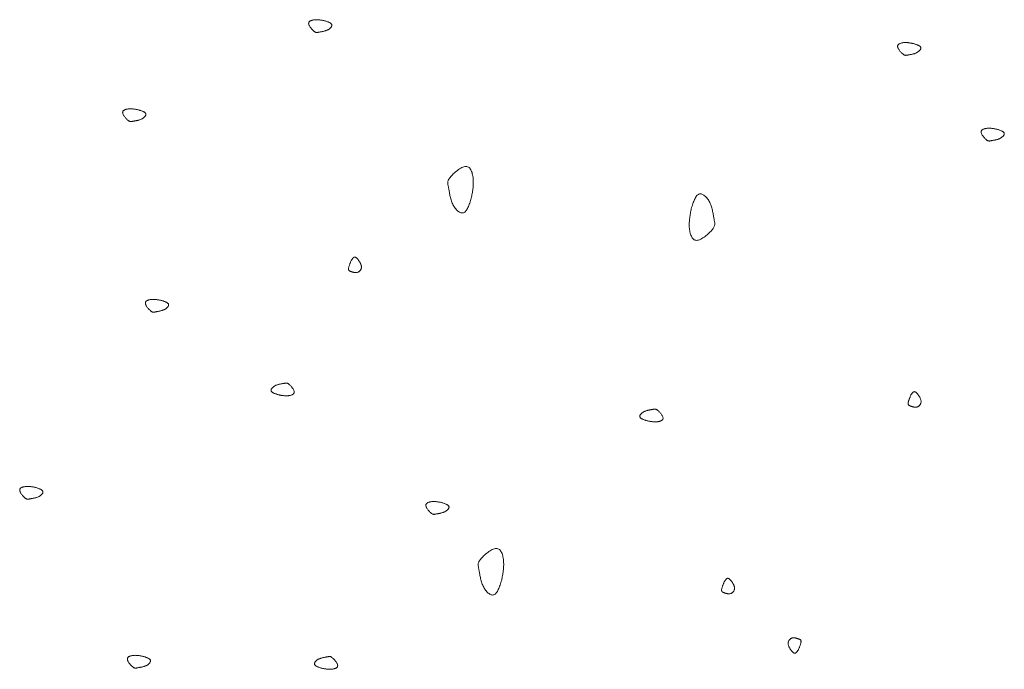
# Model space of a CAD drawing. Units: millimetres. Extents: x 0 to 4200, y 0 to 5940.
# Drawn here: x 1270 to 1340, y 4542 to 4588 of the extents above; entities that cross this region are included whole.
import ezdxf

# ---------------------------------------------------------------- set-up
doc = ezdxf.new("R2010")
doc.units = ezdxf.units.MM
doc.layers.add('LEVEL001', color=7, linetype='Continuous', lineweight=13)

msp = doc.modelspace()

# ---------------------------------------------------------------- linework, layer by layer
at = {"layer": 'LEVEL001', "color": 11, "linetype": 'Continuous'}
for points in [[(1291.288, 4588.333), (1291.332, 4588.318), (1291.377, 4588.304), (1291.421, 4588.289), (1291.464, 4588.275), (1291.505, 4588.26), (1291.546, 4588.244), (1291.584, 4588.229), (1291.621, 4588.212), (1291.656, 4588.196), (1291.687, 4588.178), (1291.716, 4588.16), (1291.742, 4588.142), (1291.765, 4588.122), (1291.784, 4588.102), (1291.798, 4588.081), (1291.809, 4588.058), (1291.815, 4588.035), (1291.817, 4588.011), (1291.814, 4587.986), (1291.808, 4587.961), (1291.798, 4587.935), (1291.785, 4587.909), (1291.768, 4587.883), (1291.748, 4587.857), (1291.726, 4587.831), (1291.7, 4587.806), (1291.673, 4587.781), (1291.643, 4587.758), (1291.612, 4587.735), (1291.578, 4587.713), (1291.543, 4587.693), (1291.507, 4587.674), (1291.47, 4587.657), (1291.432, 4587.642), (1291.393, 4587.627), (1291.354, 4587.615), (1291.314, 4587.603), (1291.274, 4587.592), (1291.235, 4587.583), (1291.196, 4587.574), (1291.157, 4587.566), (1291.119, 4587.559), (1291.082, 4587.552), (1291.046, 4587.546), (1291.011, 4587.54), (1290.978, 4587.535), (1290.947, 4587.529), (1290.918, 4587.523), (1290.89, 4587.518), (1290.865, 4587.512), (1290.841, 4587.507), (1290.818, 4587.503), (1290.796, 4587.499), (1290.776, 4587.496), (1290.755, 4587.495), (1290.735, 4587.495), (1290.715, 4587.497), (1290.695, 4587.5), (1290.675, 4587.506), (1290.653, 4587.515), (1290.631, 4587.526), (1290.607, 4587.54), (1290.581, 4587.557), (1290.554, 4587.577), (1290.525, 4587.601), (1290.494, 4587.629), (1290.462, 4587.659), (1290.43, 4587.691), (1290.397, 4587.726), (1290.364, 4587.762), (1290.333, 4587.8), (1290.302, 4587.839), (1290.274, 4587.878), (1290.247, 4587.918), (1290.224, 4587.957), (1290.203, 4587.997), (1290.187, 4588.035), (1290.174, 4588.072), (1290.166, 4588.107), (1290.163, 4588.141), (1290.166, 4588.172), (1290.174, 4588.201), (1290.187, 4588.227), (1290.204, 4588.252), (1290.225, 4588.274), (1290.251, 4588.295), (1290.279, 4588.313), (1290.311, 4588.33), (1290.345, 4588.344), (1290.382, 4588.357), (1290.421, 4588.369), (1290.461, 4588.378), (1290.502, 4588.386), (1290.544, 4588.393), (1290.587, 4588.398), (1290.63, 4588.401), (1290.672, 4588.403), (1290.714, 4588.404), (1290.756, 4588.404), (1290.798, 4588.403), (1290.84, 4588.401), (1290.881, 4588.397), (1290.922, 4588.393), (1290.963, 4588.388), (1291.004, 4588.383), (1291.045, 4588.377), (1291.085, 4588.37), (1291.126, 4588.363), (1291.167, 4588.356), (1291.207, 4588.348), (1291.247, 4588.34)], [(1333.177, 4586.708), (1333.222, 4586.694), (1333.266, 4586.679), (1333.31, 4586.665), (1333.353, 4586.65), (1333.394, 4586.635), (1333.435, 4586.62), (1333.474, 4586.604), (1333.51, 4586.588), (1333.545, 4586.571), (1333.577, 4586.554), (1333.606, 4586.536), (1333.631, 4586.517), (1333.654, 4586.498), (1333.673, 4586.477), (1333.687, 4586.456), (1333.698, 4586.434), (1333.704, 4586.41), (1333.706, 4586.386), (1333.703, 4586.361), (1333.697, 4586.336), (1333.687, 4586.31), (1333.674, 4586.284), (1333.657, 4586.258), (1333.637, 4586.232), (1333.615, 4586.206), (1333.59, 4586.181), (1333.562, 4586.157), (1333.532, 4586.133), (1333.501, 4586.11), (1333.467, 4586.089), (1333.432, 4586.069), (1333.396, 4586.05), (1333.359, 4586.033), (1333.321, 4586.017), (1333.282, 4586.003), (1333.243, 4585.99), (1333.203, 4585.978), (1333.164, 4585.968), (1333.124, 4585.958), (1333.085, 4585.95), (1333.046, 4585.942), (1333.008, 4585.935), (1332.971, 4585.928), (1332.935, 4585.922), (1332.901, 4585.916), (1332.867, 4585.91), (1332.836, 4585.904), (1332.807, 4585.899), (1332.779, 4585.893), (1332.754, 4585.888), (1332.73, 4585.883), (1332.707, 4585.878), (1332.685, 4585.874), (1332.665, 4585.872), (1332.644, 4585.87), (1332.625, 4585.87), (1332.605, 4585.872), (1332.584, 4585.876), (1332.564, 4585.882), (1332.542, 4585.89), (1332.52, 4585.901), (1332.496, 4585.915), (1332.47, 4585.932), (1332.443, 4585.953), (1332.414, 4585.977), (1332.383, 4586.004), (1332.351, 4586.034), (1332.319, 4586.067), (1332.286, 4586.101), (1332.253, 4586.138), (1332.222, 4586.175), (1332.191, 4586.214), (1332.163, 4586.254), (1332.137, 4586.293), (1332.113, 4586.333), (1332.092, 4586.372), (1332.076, 4586.41), (1332.063, 4586.447), (1332.055, 4586.483), (1332.052, 4586.516), (1332.055, 4586.547), (1332.063, 4586.576), (1332.076, 4586.603), (1332.093, 4586.627), (1332.115, 4586.65), (1332.14, 4586.67), (1332.168, 4586.689), (1332.2, 4586.705), (1332.234, 4586.72), (1332.271, 4586.733), (1332.31, 4586.744), (1332.35, 4586.754), (1332.391, 4586.762), (1332.433, 4586.768), (1332.476, 4586.773), (1332.519, 4586.777), (1332.561, 4586.779), (1332.603, 4586.78), (1332.645, 4586.78), (1332.687, 4586.778), (1332.729, 4586.776), (1332.77, 4586.773), (1332.811, 4586.769), (1332.852, 4586.764), (1332.893, 4586.758), (1332.934, 4586.752), (1332.975, 4586.746), (1333.015, 4586.739), (1333.056, 4586.731), (1333.096, 4586.724), (1333.136, 4586.716)], [(1278.058, 4582), (1278.103, 4581.986), (1278.147, 4581.971), (1278.191, 4581.957), (1278.234, 4581.942), (1278.276, 4581.927), (1278.316, 4581.912), (1278.355, 4581.896), (1278.391, 4581.88), (1278.426, 4581.863), (1278.458, 4581.846), (1278.487, 4581.828), (1278.513, 4581.809), (1278.535, 4581.79), (1278.554, 4581.769), (1278.569, 4581.748), (1278.579, 4581.726), (1278.585, 4581.703), (1278.587, 4581.678), (1278.585, 4581.654), (1278.578, 4581.628), (1278.568, 4581.602), (1278.555, 4581.576), (1278.538, 4581.55), (1278.518, 4581.524), (1278.496, 4581.499), (1278.471, 4581.473), (1278.443, 4581.449), (1278.414, 4581.425), (1278.382, 4581.403), (1278.349, 4581.381), (1278.314, 4581.361), (1278.278, 4581.342), (1278.24, 4581.325), (1278.202, 4581.309), (1278.163, 4581.295), (1278.124, 4581.282), (1278.084, 4581.27), (1278.045, 4581.26), (1278.005, 4581.25), (1277.966, 4581.242), (1277.927, 4581.234), (1277.889, 4581.227), (1277.852, 4581.22), (1277.816, 4581.214), (1277.782, 4581.208), (1277.749, 4581.202), (1277.717, 4581.197), (1277.688, 4581.191), (1277.66, 4581.185), (1277.635, 4581.18), (1277.611, 4581.175), (1277.588, 4581.17), (1277.567, 4581.166), (1277.546, 4581.164), (1277.526, 4581.162), (1277.506, 4581.162), (1277.486, 4581.164), (1277.466, 4581.168), (1277.445, 4581.174), (1277.423, 4581.182), (1277.401, 4581.193), (1277.377, 4581.207), (1277.352, 4581.224), (1277.324, 4581.245), (1277.295, 4581.269), (1277.264, 4581.296), (1277.232, 4581.326), (1277.2, 4581.359), (1277.167, 4581.393), (1277.135, 4581.43), (1277.103, 4581.468), (1277.073, 4581.506), (1277.044, 4581.546), (1277.018, 4581.585), (1276.994, 4581.625), (1276.974, 4581.664), (1276.957, 4581.702), (1276.944, 4581.739), (1276.936, 4581.775), (1276.934, 4581.808), (1276.936, 4581.839), (1276.944, 4581.868), (1276.957, 4581.895), (1276.974, 4581.919), (1276.996, 4581.942), (1277.021, 4581.962), (1277.05, 4581.981), (1277.081, 4581.997), (1277.116, 4582.012), (1277.152, 4582.025), (1277.191, 4582.036), (1277.231, 4582.046), (1277.272, 4582.054), (1277.315, 4582.06), (1277.357, 4582.065), (1277.4, 4582.069), (1277.442, 4582.071), (1277.485, 4582.072), (1277.527, 4582.072), (1277.568, 4582.07), (1277.61, 4582.068), (1277.651, 4582.065), (1277.692, 4582.061), (1277.733, 4582.056), (1277.774, 4582.05), (1277.815, 4582.044), (1277.856, 4582.038), (1277.896, 4582.031), (1277.937, 4582.023), (1277.977, 4582.016), (1278.018, 4582.008)], [(1339.113, 4580.619), (1339.158, 4580.604), (1339.202, 4580.59), (1339.246, 4580.576), (1339.289, 4580.561), (1339.331, 4580.546), (1339.371, 4580.53), (1339.41, 4580.515), (1339.447, 4580.499), (1339.481, 4580.482), (1339.513, 4580.465), (1339.542, 4580.447), (1339.568, 4580.428), (1339.59, 4580.408), (1339.609, 4580.388), (1339.624, 4580.367), (1339.634, 4580.344), (1339.641, 4580.321), (1339.642, 4580.297), (1339.64, 4580.272), (1339.634, 4580.247), (1339.624, 4580.221), (1339.61, 4580.195), (1339.593, 4580.169), (1339.574, 4580.143), (1339.551, 4580.117), (1339.526, 4580.092), (1339.498, 4580.068), (1339.469, 4580.044), (1339.437, 4580.021), (1339.404, 4580), (1339.369, 4579.979), (1339.333, 4579.961), (1339.296, 4579.943), (1339.257, 4579.928), (1339.219, 4579.914), (1339.179, 4579.901), (1339.14, 4579.889), (1339.1, 4579.879), (1339.06, 4579.869), (1339.021, 4579.86), (1338.983, 4579.853), (1338.945, 4579.845), (1338.908, 4579.839), (1338.872, 4579.832), (1338.837, 4579.826), (1338.804, 4579.821), (1338.773, 4579.815), (1338.743, 4579.81), (1338.716, 4579.804), (1338.69, 4579.799), (1338.666, 4579.793), (1338.644, 4579.789), (1338.622, 4579.785), (1338.601, 4579.782), (1338.581, 4579.781), (1338.561, 4579.781), (1338.541, 4579.783), (1338.521, 4579.786), (1338.5, 4579.792), (1338.479, 4579.801), (1338.456, 4579.812), (1338.432, 4579.826), (1338.407, 4579.843), (1338.38, 4579.864), (1338.35, 4579.888), (1338.32, 4579.915), (1338.288, 4579.945), (1338.255, 4579.977), (1338.222, 4580.012), (1338.19, 4580.048), (1338.158, 4580.086), (1338.128, 4580.125), (1338.099, 4580.164), (1338.073, 4580.204), (1338.049, 4580.244), (1338.029, 4580.283), (1338.012, 4580.321), (1338, 4580.358), (1337.992, 4580.393), (1337.989, 4580.427), (1337.992, 4580.458), (1337.999, 4580.487), (1338.012, 4580.514), (1338.03, 4580.538), (1338.051, 4580.561), (1338.076, 4580.581), (1338.105, 4580.599), (1338.137, 4580.616), (1338.171, 4580.631), (1338.208, 4580.644), (1338.246, 4580.655), (1338.286, 4580.664), (1338.328, 4580.672), (1338.37, 4580.679), (1338.412, 4580.684), (1338.455, 4580.687), (1338.498, 4580.69), (1338.54, 4580.691), (1338.582, 4580.69), (1338.624, 4580.689), (1338.665, 4580.687), (1338.706, 4580.683), (1338.748, 4580.679), (1338.789, 4580.675), (1338.83, 4580.669), (1338.87, 4580.663), (1338.911, 4580.656), (1338.952, 4580.649), (1338.992, 4580.642), (1339.033, 4580.634), (1339.073, 4580.627)], [(1301.733, 4575.723), (1301.704, 4575.633), (1301.675, 4575.545), (1301.646, 4575.457), (1301.617, 4575.371), (1301.587, 4575.287), (1301.556, 4575.207), (1301.525, 4575.129), (1301.492, 4575.056), (1301.459, 4574.987), (1301.424, 4574.923), (1301.388, 4574.865), (1301.351, 4574.813), (1301.312, 4574.769), (1301.271, 4574.731), (1301.229, 4574.701), (1301.184, 4574.68), (1301.138, 4574.668), (1301.089, 4574.665), (1301.039, 4574.67), (1300.989, 4574.682), (1300.937, 4574.702), (1300.885, 4574.729), (1300.833, 4574.762), (1300.781, 4574.802), (1300.73, 4574.847), (1300.679, 4574.897), (1300.63, 4574.952), (1300.583, 4575.012), (1300.537, 4575.075), (1300.494, 4575.142), (1300.454, 4575.211), (1300.416, 4575.284), (1300.382, 4575.358), (1300.351, 4575.435), (1300.322, 4575.512), (1300.297, 4575.591), (1300.273, 4575.67), (1300.252, 4575.749), (1300.233, 4575.828), (1300.216, 4575.907), (1300.2, 4575.984), (1300.186, 4576.06), (1300.172, 4576.134), (1300.16, 4576.206), (1300.148, 4576.275), (1300.137, 4576.341), (1300.126, 4576.404), (1300.114, 4576.463), (1300.103, 4576.518), (1300.092, 4576.569), (1300.082, 4576.617), (1300.073, 4576.662), (1300.065, 4576.705), (1300.06, 4576.747), (1300.057, 4576.787), (1300.057, 4576.827), (1300.061, 4576.867), (1300.068, 4576.908), (1300.08, 4576.949), (1300.097, 4576.992), (1300.119, 4577.037), (1300.147, 4577.085), (1300.181, 4577.135), (1300.222, 4577.19), (1300.27, 4577.248), (1300.325, 4577.31), (1300.385, 4577.374), (1300.45, 4577.439), (1300.519, 4577.504), (1300.592, 4577.569), (1300.668, 4577.633), (1300.745, 4577.693), (1300.824, 4577.751), (1300.903, 4577.803), (1300.982, 4577.851), (1301.061, 4577.891), (1301.137, 4577.925), (1301.211, 4577.95), (1301.282, 4577.966), (1301.349, 4577.972), (1301.411, 4577.966), (1301.469, 4577.95), (1301.522, 4577.925), (1301.571, 4577.89), (1301.616, 4577.847), (1301.657, 4577.797), (1301.694, 4577.739), (1301.727, 4577.676), (1301.756, 4577.607), (1301.782, 4577.534), (1301.805, 4577.457), (1301.824, 4577.377), (1301.84, 4577.294), (1301.853, 4577.21), (1301.863, 4577.124), (1301.87, 4577.039), (1301.874, 4576.954), (1301.876, 4576.87), (1301.876, 4576.786), (1301.873, 4576.702), (1301.868, 4576.619), (1301.862, 4576.536), (1301.854, 4576.454), (1301.844, 4576.372), (1301.833, 4576.29), (1301.821, 4576.209), (1301.808, 4576.127), (1301.794, 4576.046), (1301.779, 4575.965), (1301.764, 4575.884), (1301.748, 4575.803)], [(1317.376, 4574.969), (1317.405, 4575.058), (1317.434, 4575.147), (1317.463, 4575.234), (1317.492, 4575.32), (1317.522, 4575.404), (1317.553, 4575.485), (1317.584, 4575.562), (1317.617, 4575.636), (1317.65, 4575.704), (1317.685, 4575.768), (1317.721, 4575.826), (1317.758, 4575.878), (1317.797, 4575.923), (1317.838, 4575.96), (1317.88, 4575.99), (1317.925, 4576.011), (1317.971, 4576.023), (1318.02, 4576.027), (1318.07, 4576.022), (1318.12, 4576.009), (1318.172, 4575.989), (1318.224, 4575.962), (1318.276, 4575.929), (1318.328, 4575.89), (1318.379, 4575.844), (1318.43, 4575.794), (1318.479, 4575.739), (1318.526, 4575.68), (1318.572, 4575.616), (1318.615, 4575.55), (1318.655, 4575.48), (1318.693, 4575.408), (1318.727, 4575.333), (1318.758, 4575.257), (1318.787, 4575.179), (1318.812, 4575.101), (1318.836, 4575.021), (1318.857, 4574.942), (1318.876, 4574.863), (1318.893, 4574.785), (1318.909, 4574.707), (1318.923, 4574.631), (1318.937, 4574.557), (1318.949, 4574.485), (1318.961, 4574.416), (1318.972, 4574.35), (1318.983, 4574.287), (1318.995, 4574.228), (1319.006, 4574.173), (1319.017, 4574.122), (1319.027, 4574.074), (1319.036, 4574.029), (1319.044, 4573.986), (1319.049, 4573.944), (1319.052, 4573.904), (1319.052, 4573.864), (1319.048, 4573.824), (1319.041, 4573.784), (1319.029, 4573.742), (1319.012, 4573.699), (1318.99, 4573.654), (1318.962, 4573.607), (1318.928, 4573.556), (1318.887, 4573.501), (1318.839, 4573.443), (1318.784, 4573.381), (1318.724, 4573.318), (1318.659, 4573.252), (1318.59, 4573.187), (1318.517, 4573.122), (1318.441, 4573.059), (1318.364, 4572.998), (1318.285, 4572.941), (1318.206, 4572.888), (1318.127, 4572.841), (1318.048, 4572.8), (1317.972, 4572.766), (1317.898, 4572.741), (1317.827, 4572.725), (1317.76, 4572.72), (1317.698, 4572.725), (1317.64, 4572.741), (1317.587, 4572.767), (1317.538, 4572.801), (1317.493, 4572.844), (1317.452, 4572.895), (1317.415, 4572.952), (1317.382, 4573.015), (1317.353, 4573.084), (1317.327, 4573.157), (1317.304, 4573.234), (1317.285, 4573.315), (1317.269, 4573.397), (1317.256, 4573.482), (1317.246, 4573.567), (1317.239, 4573.652), (1317.235, 4573.737), (1317.233, 4573.822), (1317.233, 4573.906), (1317.236, 4573.989), (1317.241, 4574.072), (1317.247, 4574.155), (1317.255, 4574.237), (1317.265, 4574.319), (1317.276, 4574.401), (1317.288, 4574.483), (1317.301, 4574.564), (1317.315, 4574.645), (1317.33, 4574.726), (1317.345, 4574.807), (1317.361, 4574.888)], [(1293.187, 4571.278), (1293.2, 4571.298), (1293.214, 4571.318), (1293.227, 4571.338), (1293.24, 4571.357), (1293.253, 4571.376), (1293.267, 4571.394), (1293.28, 4571.412), (1293.293, 4571.429), (1293.306, 4571.445), (1293.32, 4571.46), (1293.333, 4571.473), (1293.347, 4571.486), (1293.36, 4571.497), (1293.373, 4571.507), (1293.387, 4571.515), (1293.4, 4571.522), (1293.414, 4571.527), (1293.428, 4571.53), (1293.442, 4571.531), (1293.456, 4571.53), (1293.47, 4571.527), (1293.484, 4571.523), (1293.499, 4571.517), (1293.515, 4571.509), (1293.53, 4571.499), (1293.546, 4571.487), (1293.563, 4571.473), (1293.58, 4571.458), (1293.598, 4571.44), (1293.617, 4571.42), (1293.636, 4571.399), (1293.656, 4571.376), (1293.677, 4571.35), (1293.699, 4571.323), (1293.721, 4571.294), (1293.743, 4571.264), (1293.764, 4571.232), (1293.786, 4571.2), (1293.806, 4571.166), (1293.826, 4571.131), (1293.844, 4571.096), (1293.861, 4571.06), (1293.876, 4571.024), (1293.89, 4570.988), (1293.901, 4570.952), (1293.91, 4570.916), (1293.916, 4570.88), (1293.919, 4570.845), (1293.918, 4570.811), (1293.915, 4570.777), (1293.909, 4570.744), (1293.9, 4570.712), (1293.889, 4570.681), (1293.875, 4570.652), (1293.86, 4570.624), (1293.842, 4570.597), (1293.822, 4570.572), (1293.801, 4570.548), (1293.779, 4570.527), (1293.755, 4570.507), (1293.73, 4570.489), (1293.704, 4570.473), (1293.678, 4570.46), (1293.65, 4570.449), (1293.623, 4570.441), (1293.595, 4570.434), (1293.567, 4570.43), (1293.539, 4570.428), (1293.511, 4570.428), (1293.482, 4570.429), (1293.454, 4570.431), (1293.426, 4570.435), (1293.398, 4570.44), (1293.371, 4570.446), (1293.343, 4570.453), (1293.317, 4570.461), (1293.291, 4570.468), (1293.265, 4570.476), (1293.24, 4570.484), (1293.216, 4570.492), (1293.192, 4570.5), (1293.17, 4570.508), (1293.149, 4570.515), (1293.128, 4570.523), (1293.109, 4570.531), (1293.091, 4570.54), (1293.074, 4570.55), (1293.059, 4570.56), (1293.045, 4570.571), (1293.033, 4570.584), (1293.023, 4570.598), (1293.014, 4570.613), (1293.007, 4570.63), (1293.002, 4570.649), (1292.999, 4570.67), (1292.998, 4570.693), (1292.999, 4570.718), (1293.003, 4570.746), (1293.008, 4570.775), (1293.015, 4570.807), (1293.024, 4570.84), (1293.034, 4570.875), (1293.045, 4570.911), (1293.058, 4570.948), (1293.072, 4570.987), (1293.086, 4571.027), (1293.102, 4571.067), (1293.118, 4571.109), (1293.135, 4571.15), (1293.152, 4571.193), (1293.17, 4571.235)], [(1279.674, 4568.453), (1279.719, 4568.438), (1279.763, 4568.424), (1279.807, 4568.41), (1279.85, 4568.395), (1279.892, 4568.38), (1279.932, 4568.364), (1279.971, 4568.349), (1280.008, 4568.333), (1280.042, 4568.316), (1280.074, 4568.299), (1280.103, 4568.281), (1280.129, 4568.262), (1280.151, 4568.242), (1280.17, 4568.222), (1280.185, 4568.201), (1280.195, 4568.179), (1280.201, 4568.155), (1280.203, 4568.131), (1280.201, 4568.106), (1280.194, 4568.081), (1280.184, 4568.055), (1280.171, 4568.029), (1280.154, 4568.003), (1280.135, 4567.977), (1280.112, 4567.951), (1280.087, 4567.926), (1280.059, 4567.902), (1280.03, 4567.878), (1279.998, 4567.855), (1279.965, 4567.834), (1279.93, 4567.813), (1279.894, 4567.795), (1279.856, 4567.777), (1279.818, 4567.762), (1279.779, 4567.748), (1279.74, 4567.735), (1279.701, 4567.723), (1279.661, 4567.713), (1279.621, 4567.703), (1279.582, 4567.694), (1279.543, 4567.687), (1279.506, 4567.679), (1279.468, 4567.673), (1279.433, 4567.666), (1279.398, 4567.661), (1279.365, 4567.655), (1279.333, 4567.649), (1279.304, 4567.644), (1279.277, 4567.638), (1279.251, 4567.633), (1279.227, 4567.627), (1279.204, 4567.623), (1279.183, 4567.619), (1279.162, 4567.616), (1279.142, 4567.615), (1279.122, 4567.615), (1279.102, 4567.617), (1279.082, 4567.621), (1279.061, 4567.627), (1279.04, 4567.635), (1279.017, 4567.646), (1278.993, 4567.66), (1278.968, 4567.677), (1278.941, 4567.698), (1278.911, 4567.722), (1278.881, 4567.749), (1278.849, 4567.779), (1278.816, 4567.811), (1278.783, 4567.846), (1278.751, 4567.882), (1278.719, 4567.92), (1278.689, 4567.959), (1278.66, 4567.998), (1278.634, 4568.038), (1278.61, 4568.078), (1278.59, 4568.117), (1278.573, 4568.155), (1278.56, 4568.192), (1278.553, 4568.227), (1278.55, 4568.261), (1278.552, 4568.292), (1278.56, 4568.321), (1278.573, 4568.348), (1278.59, 4568.372), (1278.612, 4568.395), (1278.637, 4568.415), (1278.666, 4568.433), (1278.697, 4568.45), (1278.732, 4568.465), (1278.768, 4568.478), (1278.807, 4568.489), (1278.847, 4568.498), (1278.889, 4568.506), (1278.931, 4568.513), (1278.973, 4568.518), (1279.016, 4568.521), (1279.058, 4568.524), (1279.101, 4568.525), (1279.143, 4568.524), (1279.184, 4568.523), (1279.226, 4568.521), (1279.267, 4568.518), (1279.309, 4568.513), (1279.35, 4568.509), (1279.39, 4568.503), (1279.431, 4568.497), (1279.472, 4568.49), (1279.512, 4568.483), (1279.553, 4568.476), (1279.593, 4568.468), (1279.634, 4568.461)], [(1288.018, 4561.742), (1287.973, 4561.756), (1287.929, 4561.77), (1287.885, 4561.785), (1287.842, 4561.8), (1287.8, 4561.815), (1287.76, 4561.83), (1287.721, 4561.846), (1287.685, 4561.862), (1287.65, 4561.879), (1287.618, 4561.896), (1287.589, 4561.914), (1287.563, 4561.933), (1287.541, 4561.952), (1287.522, 4561.972), (1287.507, 4561.994), (1287.497, 4562.016), (1287.491, 4562.039), (1287.489, 4562.063), (1287.492, 4562.088), (1287.498, 4562.114), (1287.508, 4562.14), (1287.521, 4562.166), (1287.538, 4562.192), (1287.558, 4562.218), (1287.58, 4562.243), (1287.605, 4562.268), (1287.633, 4562.293), (1287.663, 4562.317), (1287.694, 4562.339), (1287.728, 4562.361), (1287.762, 4562.381), (1287.799, 4562.4), (1287.836, 4562.417), (1287.874, 4562.433), (1287.913, 4562.447), (1287.952, 4562.46), (1287.992, 4562.471), (1288.031, 4562.482), (1288.071, 4562.491), (1288.11, 4562.5), (1288.149, 4562.508), (1288.187, 4562.515), (1288.224, 4562.522), (1288.26, 4562.528), (1288.294, 4562.534), (1288.327, 4562.54), (1288.359, 4562.545), (1288.388, 4562.551), (1288.416, 4562.556), (1288.441, 4562.562), (1288.465, 4562.567), (1288.488, 4562.572), (1288.509, 4562.575), (1288.53, 4562.578), (1288.55, 4562.58), (1288.57, 4562.58), (1288.59, 4562.578), (1288.611, 4562.574), (1288.631, 4562.568), (1288.653, 4562.56), (1288.675, 4562.548), (1288.699, 4562.535), (1288.724, 4562.517), (1288.752, 4562.497), (1288.781, 4562.473), (1288.812, 4562.446), (1288.844, 4562.416), (1288.876, 4562.383), (1288.909, 4562.348), (1288.941, 4562.312), (1288.973, 4562.274), (1289.003, 4562.235), (1289.032, 4562.196), (1289.058, 4562.156), (1289.082, 4562.117), (1289.102, 4562.078), (1289.119, 4562.04), (1289.132, 4562.003), (1289.14, 4561.967), (1289.143, 4561.934), (1289.14, 4561.903), (1289.132, 4561.874), (1289.119, 4561.847), (1289.102, 4561.822), (1289.08, 4561.8), (1289.055, 4561.78), (1289.026, 4561.761), (1288.995, 4561.745), (1288.96, 4561.73), (1288.924, 4561.717), (1288.885, 4561.706), (1288.845, 4561.696), (1288.804, 4561.688), (1288.762, 4561.682), (1288.719, 4561.677), (1288.676, 4561.673), (1288.634, 4561.671), (1288.592, 4561.67), (1288.55, 4561.67), (1288.508, 4561.671), (1288.466, 4561.674), (1288.425, 4561.677), (1288.384, 4561.681), (1288.343, 4561.686), (1288.302, 4561.691), (1288.261, 4561.698), (1288.22, 4561.704), (1288.18, 4561.711), (1288.139, 4561.718), (1288.099, 4561.726), (1288.058, 4561.734)], [(1332.99, 4561.713), (1333.004, 4561.733), (1333.017, 4561.753), (1333.03, 4561.772), (1333.043, 4561.792), (1333.057, 4561.811), (1333.07, 4561.829), (1333.083, 4561.847), (1333.096, 4561.863), (1333.11, 4561.879), (1333.123, 4561.894), (1333.136, 4561.908), (1333.15, 4561.921), (1333.163, 4561.932), (1333.177, 4561.942), (1333.19, 4561.95), (1333.204, 4561.957), (1333.217, 4561.961), (1333.231, 4561.964), (1333.245, 4561.966), (1333.259, 4561.965), (1333.273, 4561.962), (1333.288, 4561.958), (1333.302, 4561.952), (1333.318, 4561.944), (1333.333, 4561.934), (1333.35, 4561.922), (1333.366, 4561.908), (1333.384, 4561.892), (1333.402, 4561.875), (1333.42, 4561.855), (1333.44, 4561.834), (1333.46, 4561.81), (1333.481, 4561.785), (1333.502, 4561.758), (1333.524, 4561.729), (1333.546, 4561.699), (1333.567, 4561.667), (1333.589, 4561.634), (1333.609, 4561.601), (1333.629, 4561.566), (1333.647, 4561.531), (1333.664, 4561.495), (1333.68, 4561.459), (1333.693, 4561.423), (1333.704, 4561.387), (1333.713, 4561.351), (1333.719, 4561.315), (1333.722, 4561.28), (1333.722, 4561.246), (1333.718, 4561.212), (1333.712, 4561.179), (1333.704, 4561.147), (1333.692, 4561.116), (1333.679, 4561.087), (1333.663, 4561.059), (1333.645, 4561.032), (1333.626, 4561.007), (1333.605, 4560.983), (1333.582, 4560.962), (1333.558, 4560.942), (1333.533, 4560.924), (1333.507, 4560.908), (1333.481, 4560.895), (1333.454, 4560.884), (1333.426, 4560.875), (1333.398, 4560.869), (1333.37, 4560.865), (1333.342, 4560.863), (1333.314, 4560.862), (1333.285, 4560.864), (1333.257, 4560.866), (1333.229, 4560.87), (1333.201, 4560.875), (1333.174, 4560.881), (1333.147, 4560.888), (1333.12, 4560.895), (1333.094, 4560.903), (1333.068, 4560.911), (1333.043, 4560.919), (1333.019, 4560.927), (1332.996, 4560.935), (1332.973, 4560.942), (1332.952, 4560.95), (1332.931, 4560.958), (1332.912, 4560.966), (1332.894, 4560.975), (1332.878, 4560.984), (1332.862, 4560.995), (1332.849, 4561.006), (1332.836, 4561.019), (1332.826, 4561.032), (1332.817, 4561.048), (1332.81, 4561.065), (1332.805, 4561.084), (1332.802, 4561.105), (1332.801, 4561.128), (1332.803, 4561.153), (1332.806, 4561.181), (1332.811, 4561.21), (1332.818, 4561.242), (1332.827, 4561.275), (1332.837, 4561.309), (1332.848, 4561.346), (1332.861, 4561.383), (1332.875, 4561.422), (1332.89, 4561.462), (1332.905, 4561.502), (1332.921, 4561.543), (1332.938, 4561.585), (1332.955, 4561.628), (1332.973, 4561.67)], [(1314.245, 4559.89), (1314.2, 4559.905), (1314.156, 4559.919), (1314.112, 4559.934), (1314.069, 4559.948), (1314.027, 4559.963), (1313.987, 4559.979), (1313.948, 4559.994), (1313.912, 4560.011), (1313.877, 4560.027), (1313.845, 4560.045), (1313.816, 4560.063), (1313.79, 4560.081), (1313.768, 4560.101), (1313.749, 4560.121), (1313.734, 4560.142), (1313.724, 4560.165), (1313.718, 4560.188), (1313.716, 4560.212), (1313.718, 4560.237), (1313.725, 4560.262), (1313.735, 4560.288), (1313.748, 4560.314), (1313.765, 4560.34), (1313.785, 4560.366), (1313.807, 4560.392), (1313.832, 4560.417), (1313.86, 4560.442), (1313.889, 4560.465), (1313.921, 4560.488), (1313.954, 4560.51), (1313.989, 4560.53), (1314.026, 4560.549), (1314.063, 4560.566), (1314.101, 4560.581), (1314.14, 4560.596), (1314.179, 4560.608), (1314.219, 4560.62), (1314.258, 4560.631), (1314.298, 4560.64), (1314.337, 4560.649), (1314.376, 4560.657), (1314.414, 4560.664), (1314.451, 4560.671), (1314.487, 4560.677), (1314.521, 4560.683), (1314.554, 4560.688), (1314.586, 4560.694), (1314.615, 4560.699), (1314.643, 4560.705), (1314.668, 4560.711), (1314.692, 4560.716), (1314.715, 4560.72), (1314.736, 4560.724), (1314.757, 4560.727), (1314.777, 4560.728), (1314.797, 4560.728), (1314.817, 4560.726), (1314.837, 4560.723), (1314.858, 4560.717), (1314.88, 4560.708), (1314.902, 4560.697), (1314.926, 4560.683), (1314.951, 4560.666), (1314.979, 4560.646), (1315.008, 4560.622), (1315.039, 4560.594), (1315.071, 4560.564), (1315.103, 4560.532), (1315.136, 4560.497), (1315.168, 4560.461), (1315.2, 4560.423), (1315.23, 4560.384), (1315.259, 4560.345), (1315.285, 4560.305), (1315.309, 4560.266), (1315.329, 4560.226), (1315.346, 4560.188), (1315.359, 4560.151), (1315.367, 4560.116), (1315.369, 4560.082), (1315.367, 4560.051), (1315.359, 4560.022), (1315.346, 4559.996), (1315.329, 4559.971), (1315.307, 4559.949), (1315.282, 4559.928), (1315.253, 4559.91), (1315.222, 4559.893), (1315.187, 4559.879), (1315.151, 4559.866), (1315.112, 4559.854), (1315.072, 4559.845), (1315.031, 4559.837), (1314.989, 4559.83), (1314.946, 4559.825), (1314.903, 4559.822), (1314.861, 4559.82), (1314.818, 4559.819), (1314.776, 4559.819), (1314.735, 4559.82), (1314.693, 4559.822), (1314.652, 4559.826), (1314.611, 4559.83), (1314.57, 4559.835), (1314.529, 4559.84), (1314.488, 4559.846), (1314.447, 4559.853), (1314.407, 4559.86), (1314.366, 4559.867), (1314.326, 4559.875), (1314.285, 4559.883)], [(1270.736, 4555.158), (1270.781, 4555.144), (1270.825, 4555.129), (1270.869, 4555.115), (1270.912, 4555.1), (1270.954, 4555.085), (1270.994, 4555.07), (1271.033, 4555.054), (1271.069, 4555.038), (1271.104, 4555.021), (1271.136, 4555.004), (1271.165, 4554.986), (1271.191, 4554.967), (1271.213, 4554.948), (1271.232, 4554.927), (1271.247, 4554.906), (1271.257, 4554.884), (1271.263, 4554.86), (1271.265, 4554.836), (1271.262, 4554.811), (1271.256, 4554.786), (1271.246, 4554.76), (1271.233, 4554.734), (1271.216, 4554.708), (1271.196, 4554.682), (1271.174, 4554.656), (1271.149, 4554.631), (1271.121, 4554.607), (1271.091, 4554.583), (1271.06, 4554.56), (1271.026, 4554.539), (1270.992, 4554.518), (1270.955, 4554.5), (1270.918, 4554.483), (1270.88, 4554.467), (1270.841, 4554.453), (1270.802, 4554.44), (1270.762, 4554.428), (1270.723, 4554.418), (1270.683, 4554.408), (1270.644, 4554.4), (1270.605, 4554.392), (1270.567, 4554.384), (1270.53, 4554.378), (1270.494, 4554.372), (1270.46, 4554.366), (1270.427, 4554.36), (1270.395, 4554.354), (1270.366, 4554.349), (1270.338, 4554.343), (1270.313, 4554.338), (1270.289, 4554.333), (1270.266, 4554.328), (1270.245, 4554.324), (1270.224, 4554.321), (1270.204, 4554.32), (1270.184, 4554.32), (1270.164, 4554.322), (1270.143, 4554.326), (1270.123, 4554.332), (1270.101, 4554.34), (1270.079, 4554.351), (1270.055, 4554.365), (1270.03, 4554.382), (1270.002, 4554.403), (1269.973, 4554.427), (1269.942, 4554.454), (1269.91, 4554.484), (1269.878, 4554.517), (1269.845, 4554.551), (1269.813, 4554.588), (1269.781, 4554.625), (1269.751, 4554.664), (1269.722, 4554.704), (1269.696, 4554.743), (1269.672, 4554.783), (1269.651, 4554.822), (1269.635, 4554.86), (1269.622, 4554.897), (1269.614, 4554.933), (1269.611, 4554.966), (1269.614, 4554.997), (1269.622, 4555.026), (1269.635, 4555.053), (1269.652, 4555.077), (1269.674, 4555.1), (1269.699, 4555.12), (1269.728, 4555.139), (1269.759, 4555.155), (1269.794, 4555.17), (1269.83, 4555.183), (1269.869, 4555.194), (1269.909, 4555.204), (1269.95, 4555.212), (1269.992, 4555.218), (1270.035, 4555.223), (1270.078, 4555.227), (1270.12, 4555.229), (1270.162, 4555.23), (1270.204, 4555.23), (1270.246, 4555.228), (1270.288, 4555.226), (1270.329, 4555.223), (1270.37, 4555.219), (1270.411, 4555.214), (1270.452, 4555.208), (1270.493, 4555.202), (1270.534, 4555.196), (1270.574, 4555.189), (1270.615, 4555.181), (1270.655, 4555.174), (1270.696, 4555.166)], [(1299.619, 4554.083), (1299.663, 4554.069), (1299.708, 4554.055), (1299.752, 4554.04), (1299.794, 4554.025), (1299.836, 4554.01), (1299.877, 4553.995), (1299.915, 4553.979), (1299.952, 4553.963), (1299.986, 4553.946), (1300.018, 4553.929), (1300.047, 4553.911), (1300.073, 4553.892), (1300.096, 4553.873), (1300.114, 4553.853), (1300.129, 4553.831), (1300.14, 4553.809), (1300.146, 4553.786), (1300.148, 4553.762), (1300.145, 4553.737), (1300.139, 4553.711), (1300.129, 4553.685), (1300.115, 4553.659), (1300.099, 4553.633), (1300.079, 4553.607), (1300.056, 4553.582), (1300.031, 4553.557), (1300.004, 4553.532), (1299.974, 4553.508), (1299.943, 4553.486), (1299.909, 4553.464), (1299.874, 4553.444), (1299.838, 4553.425), (1299.801, 4553.408), (1299.763, 4553.392), (1299.724, 4553.378), (1299.685, 4553.365), (1299.645, 4553.354), (1299.605, 4553.343), (1299.566, 4553.334), (1299.527, 4553.325), (1299.488, 4553.317), (1299.45, 4553.31), (1299.413, 4553.303), (1299.377, 4553.297), (1299.342, 4553.291), (1299.309, 4553.285), (1299.278, 4553.28), (1299.248, 4553.274), (1299.221, 4553.269), (1299.195, 4553.263), (1299.171, 4553.258), (1299.149, 4553.253), (1299.127, 4553.25), (1299.107, 4553.247), (1299.086, 4553.245), (1299.066, 4553.245), (1299.046, 4553.247), (1299.026, 4553.251), (1299.005, 4553.257), (1298.984, 4553.265), (1298.961, 4553.277), (1298.938, 4553.29), (1298.912, 4553.308), (1298.885, 4553.328), (1298.856, 4553.352), (1298.825, 4553.379), (1298.793, 4553.409), (1298.76, 4553.442), (1298.728, 4553.477), (1298.695, 4553.513), (1298.664, 4553.551), (1298.633, 4553.59), (1298.605, 4553.629), (1298.578, 4553.669), (1298.555, 4553.708), (1298.534, 4553.747), (1298.517, 4553.785), (1298.505, 4553.822), (1298.497, 4553.858), (1298.494, 4553.891), (1298.497, 4553.922), (1298.505, 4553.951), (1298.518, 4553.978), (1298.535, 4554.003), (1298.556, 4554.025), (1298.582, 4554.045), (1298.61, 4554.064), (1298.642, 4554.08), (1298.676, 4554.095), (1298.713, 4554.108), (1298.751, 4554.119), (1298.792, 4554.129), (1298.833, 4554.137), (1298.875, 4554.143), (1298.918, 4554.148), (1298.96, 4554.152), (1299.003, 4554.154), (1299.045, 4554.155), (1299.087, 4554.155), (1299.129, 4554.154), (1299.17, 4554.151), (1299.212, 4554.148), (1299.253, 4554.144), (1299.294, 4554.139), (1299.335, 4554.134), (1299.376, 4554.127), (1299.416, 4554.121), (1299.457, 4554.114), (1299.497, 4554.107), (1299.538, 4554.099), (1299.578, 4554.091)], [(1303.892, 4548.57), (1303.864, 4548.481), (1303.835, 4548.392), (1303.806, 4548.304), (1303.776, 4548.218), (1303.747, 4548.135), (1303.716, 4548.054), (1303.684, 4547.977), (1303.652, 4547.903), (1303.619, 4547.834), (1303.584, 4547.771), (1303.548, 4547.713), (1303.511, 4547.661), (1303.472, 4547.616), (1303.431, 4547.578), (1303.388, 4547.549), (1303.344, 4547.528), (1303.297, 4547.516), (1303.249, 4547.512), (1303.199, 4547.517), (1303.148, 4547.53), (1303.097, 4547.55), (1303.045, 4547.576), (1302.993, 4547.61), (1302.941, 4547.649), (1302.889, 4547.694), (1302.839, 4547.745), (1302.79, 4547.8), (1302.743, 4547.859), (1302.697, 4547.922), (1302.654, 4547.989), (1302.614, 4548.059), (1302.576, 4548.131), (1302.542, 4548.206), (1302.51, 4548.282), (1302.482, 4548.36), (1302.456, 4548.438), (1302.433, 4548.517), (1302.412, 4548.597), (1302.393, 4548.676), (1302.376, 4548.754), (1302.36, 4548.832), (1302.346, 4548.907), (1302.332, 4548.982), (1302.32, 4549.053), (1302.308, 4549.123), (1302.297, 4549.189), (1302.285, 4549.252), (1302.274, 4549.311), (1302.263, 4549.365), (1302.252, 4549.416), (1302.242, 4549.464), (1302.233, 4549.51), (1302.225, 4549.553), (1302.22, 4549.594), (1302.217, 4549.635), (1302.217, 4549.675), (1302.22, 4549.715), (1302.228, 4549.755), (1302.24, 4549.796), (1302.257, 4549.839), (1302.279, 4549.884), (1302.307, 4549.932), (1302.341, 4549.983), (1302.382, 4550.037), (1302.43, 4550.096), (1302.485, 4550.157), (1302.545, 4550.221), (1302.61, 4550.286), (1302.679, 4550.352), (1302.752, 4550.417), (1302.827, 4550.48), (1302.905, 4550.541), (1302.984, 4550.598), (1303.063, 4550.651), (1303.142, 4550.698), (1303.22, 4550.739), (1303.297, 4550.772), (1303.371, 4550.798), (1303.442, 4550.813), (1303.509, 4550.819), (1303.571, 4550.814), (1303.629, 4550.798), (1303.682, 4550.772), (1303.731, 4550.738), (1303.776, 4550.695), (1303.817, 4550.644), (1303.854, 4550.587), (1303.887, 4550.524), (1303.916, 4550.455), (1303.942, 4550.382), (1303.965, 4550.304), (1303.984, 4550.224), (1304, 4550.141), (1304.013, 4550.057), (1304.022, 4549.972), (1304.03, 4549.886), (1304.034, 4549.801), (1304.036, 4549.717), (1304.036, 4549.633), (1304.033, 4549.55), (1304.028, 4549.466), (1304.022, 4549.384), (1304.014, 4549.301), (1304.004, 4549.219), (1303.993, 4549.138), (1303.981, 4549.056), (1303.968, 4548.975), (1303.954, 4548.894), (1303.939, 4548.813), (1303.924, 4548.732), (1303.908, 4548.651)], [(1319.723, 4548.445), (1319.736, 4548.465), (1319.749, 4548.485), (1319.762, 4548.505), (1319.776, 4548.524), (1319.789, 4548.543), (1319.802, 4548.561), (1319.815, 4548.579), (1319.829, 4548.596), (1319.842, 4548.612), (1319.855, 4548.627), (1319.869, 4548.641), (1319.882, 4548.653), (1319.895, 4548.664), (1319.909, 4548.674), (1319.922, 4548.682), (1319.936, 4548.689), (1319.95, 4548.694), (1319.963, 4548.697), (1319.977, 4548.698), (1319.991, 4548.697), (1320.005, 4548.695), (1320.02, 4548.69), (1320.035, 4548.684), (1320.05, 4548.676), (1320.066, 4548.666), (1320.082, 4548.654), (1320.099, 4548.64), (1320.116, 4548.625), (1320.134, 4548.607), (1320.152, 4548.588), (1320.172, 4548.566), (1320.192, 4548.543), (1320.213, 4548.517), (1320.234, 4548.49), (1320.256, 4548.461), (1320.278, 4548.431), (1320.3, 4548.399), (1320.321, 4548.367), (1320.342, 4548.333), (1320.361, 4548.298), (1320.38, 4548.263), (1320.397, 4548.228), (1320.412, 4548.192), (1320.425, 4548.155), (1320.436, 4548.119), (1320.445, 4548.083), (1320.451, 4548.048), (1320.454, 4548.012), (1320.454, 4547.978), (1320.451, 4547.944), (1320.445, 4547.911), (1320.436, 4547.879), (1320.425, 4547.849), (1320.411, 4547.819), (1320.395, 4547.791), (1320.377, 4547.764), (1320.358, 4547.739), (1320.337, 4547.715), (1320.314, 4547.694), (1320.29, 4547.674), (1320.265, 4547.656), (1320.24, 4547.641), (1320.213, 4547.627), (1320.186, 4547.616), (1320.158, 4547.608), (1320.131, 4547.601), (1320.102, 4547.597), (1320.074, 4547.595), (1320.046, 4547.595), (1320.018, 4547.596), (1319.99, 4547.599), (1319.961, 4547.603), (1319.934, 4547.608), (1319.906, 4547.614), (1319.879, 4547.62), (1319.852, 4547.628), (1319.826, 4547.635), (1319.8, 4547.643), (1319.775, 4547.651), (1319.751, 4547.659), (1319.728, 4547.667), (1319.706, 4547.675), (1319.684, 4547.682), (1319.664, 4547.69), (1319.644, 4547.698), (1319.626, 4547.707), (1319.61, 4547.717), (1319.595, 4547.727), (1319.581, 4547.738), (1319.569, 4547.751), (1319.558, 4547.765), (1319.549, 4547.78), (1319.543, 4547.797), (1319.538, 4547.816), (1319.535, 4547.837), (1319.534, 4547.86), (1319.535, 4547.885), (1319.538, 4547.913), (1319.543, 4547.942), (1319.55, 4547.974), (1319.559, 4548.007), (1319.569, 4548.042), (1319.581, 4548.078), (1319.593, 4548.115), (1319.607, 4548.154), (1319.622, 4548.194), (1319.637, 4548.234), (1319.654, 4548.276), (1319.67, 4548.318), (1319.688, 4548.36), (1319.705, 4548.402)], [(1324.996, 4543.621), (1324.983, 4543.601), (1324.97, 4543.581), (1324.957, 4543.562), (1324.943, 4543.542), (1324.93, 4543.524), (1324.917, 4543.505), (1324.903, 4543.488), (1324.89, 4543.471), (1324.877, 4543.455), (1324.864, 4543.44), (1324.85, 4543.426), (1324.837, 4543.413), (1324.823, 4543.402), (1324.81, 4543.392), (1324.796, 4543.384), (1324.783, 4543.378), (1324.769, 4543.373), (1324.756, 4543.37), (1324.742, 4543.369), (1324.728, 4543.369), (1324.714, 4543.372), (1324.699, 4543.376), (1324.684, 4543.382), (1324.669, 4543.391), (1324.653, 4543.4), (1324.637, 4543.412), (1324.62, 4543.426), (1324.603, 4543.442), (1324.585, 4543.459), (1324.566, 4543.479), (1324.547, 4543.5), (1324.527, 4543.524), (1324.506, 4543.549), (1324.484, 4543.576), (1324.463, 4543.605), (1324.441, 4543.635), (1324.419, 4543.667), (1324.398, 4543.7), (1324.377, 4543.733), (1324.358, 4543.768), (1324.339, 4543.803), (1324.322, 4543.839), (1324.307, 4543.875), (1324.294, 4543.911), (1324.282, 4543.947), (1324.274, 4543.983), (1324.268, 4544.019), (1324.265, 4544.054), (1324.265, 4544.089), (1324.268, 4544.122), (1324.274, 4544.155), (1324.283, 4544.187), (1324.294, 4544.218), (1324.308, 4544.247), (1324.324, 4544.276), (1324.341, 4544.302), (1324.361, 4544.328), (1324.382, 4544.351), (1324.405, 4544.373), (1324.428, 4544.392), (1324.453, 4544.41), (1324.479, 4544.426), (1324.506, 4544.439), (1324.533, 4544.45), (1324.56, 4544.459), (1324.588, 4544.465), (1324.616, 4544.469), (1324.645, 4544.471), (1324.673, 4544.472), (1324.701, 4544.471), (1324.729, 4544.468), (1324.757, 4544.464), (1324.785, 4544.459), (1324.813, 4544.453), (1324.84, 4544.446), (1324.867, 4544.439), (1324.893, 4544.431), (1324.918, 4544.423), (1324.943, 4544.415), (1324.968, 4544.407), (1324.991, 4544.399), (1325.013, 4544.392), (1325.035, 4544.384), (1325.055, 4544.376), (1325.074, 4544.368), (1325.092, 4544.359), (1325.109, 4544.35), (1325.124, 4544.339), (1325.138, 4544.328), (1325.15, 4544.316), (1325.161, 4544.302), (1325.169, 4544.286), (1325.176, 4544.269), (1325.181, 4544.25), (1325.184, 4544.23), (1325.185, 4544.206), (1325.184, 4544.181), (1325.181, 4544.154), (1325.175, 4544.124), (1325.168, 4544.093), (1325.16, 4544.06), (1325.15, 4544.025), (1325.138, 4543.989), (1325.125, 4543.951), (1325.112, 4543.912), (1325.097, 4543.873), (1325.081, 4543.832), (1325.065, 4543.791), (1325.048, 4543.749), (1325.031, 4543.707), (1325.014, 4543.664)], [(1278.393, 4543.152), (1278.437, 4543.137), (1278.482, 4543.123), (1278.526, 4543.109), (1278.569, 4543.094), (1278.61, 4543.079), (1278.651, 4543.063), (1278.689, 4543.048), (1278.726, 4543.032), (1278.761, 4543.015), (1278.792, 4542.998), (1278.821, 4542.98), (1278.847, 4542.961), (1278.87, 4542.941), (1278.889, 4542.921), (1278.903, 4542.9), (1278.914, 4542.877), (1278.92, 4542.854), (1278.922, 4542.83), (1278.919, 4542.805), (1278.913, 4542.78), (1278.903, 4542.754), (1278.89, 4542.728), (1278.873, 4542.702), (1278.853, 4542.676), (1278.831, 4542.65), (1278.805, 4542.625), (1278.778, 4542.601), (1278.748, 4542.577), (1278.717, 4542.554), (1278.683, 4542.533), (1278.648, 4542.512), (1278.612, 4542.494), (1278.575, 4542.476), (1278.537, 4542.461), (1278.498, 4542.447), (1278.459, 4542.434), (1278.419, 4542.422), (1278.379, 4542.412), (1278.34, 4542.402), (1278.301, 4542.393), (1278.262, 4542.386), (1278.224, 4542.378), (1278.187, 4542.372), (1278.151, 4542.365), (1278.116, 4542.359), (1278.083, 4542.354), (1278.052, 4542.348), (1278.022, 4542.343), (1277.995, 4542.337), (1277.97, 4542.332), (1277.946, 4542.326), (1277.923, 4542.322), (1277.901, 4542.318), (1277.881, 4542.315), (1277.86, 4542.314), (1277.84, 4542.314), (1277.82, 4542.316), (1277.8, 4542.319), (1277.78, 4542.325), (1277.758, 4542.334), (1277.736, 4542.345), (1277.712, 4542.359), (1277.686, 4542.376), (1277.659, 4542.397), (1277.63, 4542.421), (1277.599, 4542.448), (1277.567, 4542.478), (1277.535, 4542.51), (1277.502, 4542.545), (1277.469, 4542.581), (1277.438, 4542.619), (1277.407, 4542.658), (1277.379, 4542.697), (1277.352, 4542.737), (1277.329, 4542.777), (1277.308, 4542.816), (1277.292, 4542.854), (1277.279, 4542.891), (1277.271, 4542.926), (1277.268, 4542.96), (1277.271, 4542.991), (1277.279, 4543.02), (1277.292, 4543.047), (1277.309, 4543.071), (1277.33, 4543.094), (1277.356, 4543.114), (1277.384, 4543.132), (1277.416, 4543.149), (1277.45, 4543.164), (1277.487, 4543.177), (1277.526, 4543.188), (1277.566, 4543.197), (1277.607, 4543.205), (1277.649, 4543.212), (1277.692, 4543.217), (1277.735, 4543.22), (1277.777, 4543.223), (1277.819, 4543.224), (1277.861, 4543.223), (1277.903, 4543.222), (1277.945, 4543.22), (1277.986, 4543.216), (1278.027, 4543.212), (1278.068, 4543.208), (1278.109, 4543.202), (1278.15, 4543.196), (1278.19, 4543.189), (1278.231, 4543.182), (1278.271, 4543.175), (1278.312, 4543.167), (1278.352, 4543.16)], [(1291.104, 4542.303), (1291.059, 4542.317), (1291.014, 4542.332), (1290.971, 4542.346), (1290.928, 4542.361), (1290.886, 4542.376), (1290.846, 4542.391), (1290.807, 4542.407), (1290.77, 4542.423), (1290.736, 4542.44), (1290.704, 4542.457), (1290.675, 4542.475), (1290.649, 4542.494), (1290.627, 4542.513), (1290.608, 4542.534), (1290.593, 4542.555), (1290.582, 4542.577), (1290.576, 4542.6), (1290.575, 4542.625), (1290.577, 4542.65), (1290.583, 4542.675), (1290.593, 4542.701), (1290.607, 4542.727), (1290.623, 4542.753), (1290.643, 4542.779), (1290.666, 4542.804), (1290.691, 4542.83), (1290.718, 4542.854), (1290.748, 4542.878), (1290.78, 4542.901), (1290.813, 4542.922), (1290.848, 4542.942), (1290.884, 4542.961), (1290.921, 4542.978), (1290.96, 4542.994), (1290.998, 4543.008), (1291.038, 4543.021), (1291.077, 4543.033), (1291.117, 4543.043), (1291.156, 4543.053), (1291.196, 4543.061), (1291.234, 4543.069), (1291.272, 4543.076), (1291.309, 4543.083), (1291.345, 4543.089), (1291.38, 4543.095), (1291.413, 4543.101), (1291.444, 4543.106), (1291.474, 4543.112), (1291.501, 4543.118), (1291.527, 4543.123), (1291.551, 4543.128), (1291.573, 4543.133), (1291.595, 4543.137), (1291.616, 4543.139), (1291.636, 4543.141), (1291.656, 4543.141), (1291.676, 4543.139), (1291.696, 4543.135), (1291.717, 4543.129), (1291.738, 4543.121), (1291.761, 4543.11), (1291.785, 4543.096), (1291.81, 4543.079), (1291.837, 4543.058), (1291.866, 4543.034), (1291.897, 4543.007), (1291.929, 4542.977), (1291.962, 4542.944), (1291.994, 4542.91), (1292.027, 4542.873), (1292.059, 4542.835), (1292.089, 4542.797), (1292.118, 4542.757), (1292.144, 4542.718), (1292.168, 4542.678), (1292.188, 4542.639), (1292.205, 4542.601), (1292.217, 4542.564), (1292.225, 4542.528), (1292.228, 4542.495), (1292.225, 4542.464), (1292.217, 4542.435), (1292.205, 4542.408), (1292.187, 4542.384), (1292.166, 4542.361), (1292.141, 4542.341), (1292.112, 4542.322), (1292.08, 4542.306), (1292.046, 4542.291), (1292.009, 4542.278), (1291.971, 4542.267), (1291.931, 4542.257), (1291.889, 4542.249), (1291.847, 4542.243), (1291.804, 4542.238), (1291.762, 4542.234), (1291.719, 4542.232), (1291.677, 4542.231), (1291.635, 4542.231), (1291.593, 4542.233), (1291.552, 4542.235), (1291.51, 4542.238), (1291.469, 4542.242), (1291.428, 4542.247), (1291.387, 4542.253), (1291.347, 4542.259), (1291.306, 4542.265), (1291.265, 4542.272), (1291.225, 4542.28), (1291.184, 4542.287), (1291.144, 4542.295)]]:
    msp.add_lwpolyline(points, close=True, dxfattribs=at)

doc.saveas('drawing.dxf')
